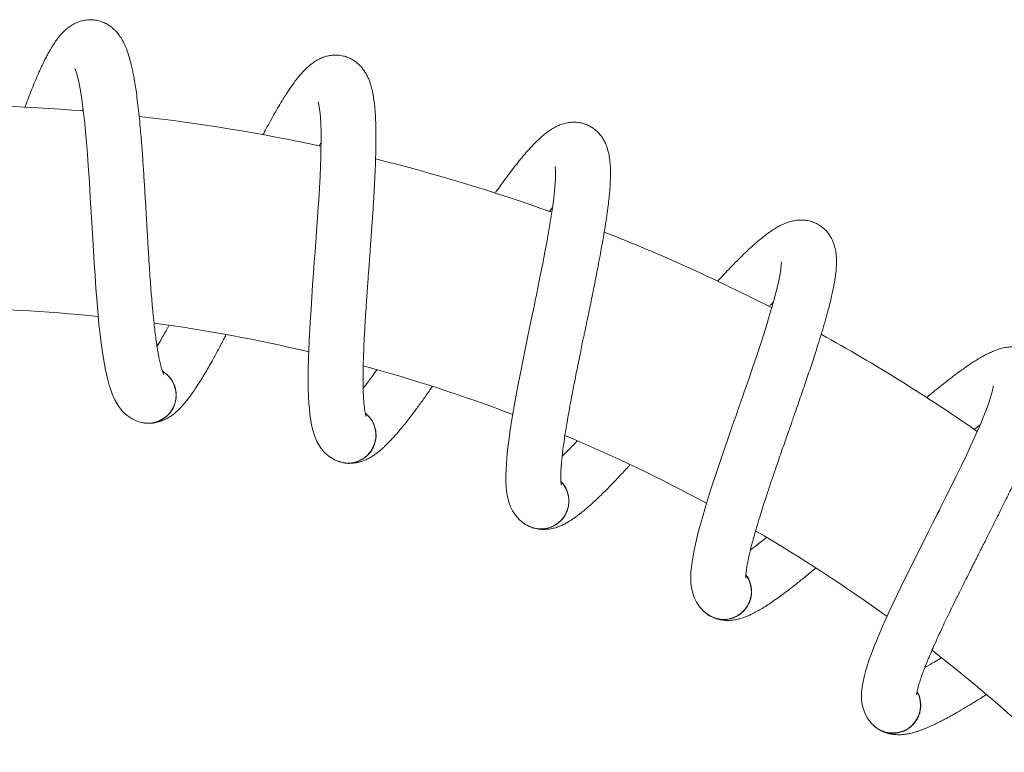
# Model space of a CAD drawing. Units: millimetres. Extents: x -11578 to 16264, y -20863 to 14840.
# Drawn here: x -7647 to -5709, y 13393 to 14834 of the extents above; entities that cross this region are included whole.
import ezdxf

# ---------------------------------------------------------------- set-up
doc = ezdxf.new("R2010")
doc.units = ezdxf.units.MM
doc.header["$LTSCALE"] = 20

msp = doc.modelspace()

# ---------------------------------------------------------------- linework, layer by layer
at = {"color": 7, "linetype": 'Continuous', "lineweight": 15}
for p, q in [((-7524.2, 14654.4), (-7522.4, 14659)), ((-7404, 14041.2), (-7401.2, 14041)), ((-7017.6, 13964.4), (-7014.8, 13963.7)), ((-6644.6, 13837.5), (-6641.9, 13836.6)), ((-6291.4, 13662.9), (-6288.9, 13661.6)), ((-5964.2, 13443.5), (-5961.8, 13441.9))]:
    msp.add_line(p, q, dxfattribs=at)
at = {"color": 7, "linetype": 'Continuous', "lineweight": 15, "flags": 128}
for points in [[(-7538.6, 14738.3), (-7538.5, 14738.1), (-7537.7, 14736.2), (-7536, 14731.8), (-7534, 14724.9), (-7531.6, 14715.6), (-7528.2, 14698.5), (-7524.8, 14677.7), (-7522.7, 14661.8), (-7520.8, 14645.8), (-7519.1, 14630.1), (-7517.5, 14613.4), (-7515.8, 14593.4), (-7513.9, 14570), (-7512.3, 14547.5), (-7510.7, 14523.5), (-7509.3, 14502.4), (-7508.3, 14484.8), (-7507.6, 14473.5), (-7507.1, 14464.5), (-7506.5, 14455.2), (-7505.9, 14444.2), (-7504.7, 14424.6), (-7503.4, 14402.4), (-7502, 14379.3), (-7500.5, 14355.4), (-7498.9, 14330.9), (-7497.2, 14306), (-7494.3, 14269.7), (-7491.1, 14235.5), (-7488.8, 14214), (-7486.3, 14193.7), (-7483.7, 14175.5), (-7481.2, 14160.3), (-7478.9, 14147.9), (-7476.6, 14136.9), (-7473.9, 14125.7), (-7471, 14115.2), (-7468, 14105.7), (-7464.3, 14096.1), (-7459.8, 14086.1), (-7453.4, 14075.1), (-7449, 14068.9), (-7443.2, 14062.3), (-7435.5, 14055.4), (-7425.6, 14048.7), (-7413, 14043.3), (-7397.9, 14040.5), (-7397.9, 14040.5)], [(-7059.6, 14673), (-7059.6, 14672.8), (-7059, 14670.9), (-7058, 14666.2), (-7056.8, 14659.1), (-7055.7, 14649.6), (-7054.6, 14632.3), (-7054, 14611.2), (-7053.9, 14595.2), (-7054.1, 14579.1), (-7054.5, 14563.2), (-7055.1, 14546.4), (-7056, 14526.4), (-7057.3, 14503), (-7058.6, 14480.5), (-7060.1, 14456.5), (-7061.6, 14435.4), (-7062.8, 14417.8), (-7063.6, 14406.5), (-7064.3, 14397.5), (-7064.9, 14388.2), (-7065.7, 14377.3), (-7067.2, 14357.6), (-7068.8, 14335.5), (-7070.5, 14312.4), (-7072.1, 14288.5), (-7073.7, 14264), (-7075.2, 14239.1), (-7077.2, 14202.7), (-7078.5, 14168.3), (-7079, 14146.8), (-7079.2, 14126.3), (-7079, 14107.9), (-7078.5, 14092.6), (-7077.9, 14080), (-7077, 14068.7), (-7075.8, 14057.3), (-7074.3, 14046.5), (-7072.5, 14036.6), (-7070.2, 14026.7), (-7067, 14016.2), (-7062.2, 14004.4), (-7058.6, 13997.7), (-7053.7, 13990.4), (-7047, 13982.5), (-7038, 13974.6), (-7026.2, 13967.6), (-7011.6, 13962.9), (-7011.6, 13962.9)], [(-6593.4, 14545.6), (-6593.4, 14545.4), (-6593.1, 14543.4), (-6592.6, 14538.6), (-6592.4, 14531.5), (-6592.6, 14521.9), (-6593.7, 14504.5), (-6595.9, 14483.5), (-6597.9, 14467.7), (-6600.3, 14451.7), (-6602.7, 14436.1), (-6605.5, 14419.5), (-6609, 14399.8), (-6613.3, 14376.7), (-6617.6, 14354.6), (-6622.3, 14331), (-6626.5, 14310.2), (-6630, 14292.9), (-6632.3, 14281.9), (-6634.1, 14273.1), (-6636, 14263.9), (-6638.2, 14253.2), (-6642.2, 14233.9), (-6646.7, 14212.1), (-6651.4, 14189.5), (-6656.1, 14166), (-6661, 14142), (-6665.7, 14117.4), (-6672.4, 14081.6), (-6678.2, 14047.7), (-6681.6, 14026.4), (-6684.4, 14006.2), (-6686.7, 13987.9), (-6688.2, 13972.6), (-6689.2, 13960), (-6689.8, 13948.8), (-6690.1, 13937.3), (-6690.1, 13926.4), (-6689.6, 13916.4), (-6688.6, 13906.2), (-6686.8, 13895.4), (-6683.5, 13883.1), (-6680.8, 13876), (-6677, 13868.1), (-6671.3, 13859.4), (-6663.4, 13850.4), (-6652.7, 13841.9), (-6638.9, 13835.3), (-6638.9, 13835.3)], [(-6147.9, 14358.2), (-6147.9, 14357.9), (-6147.8, 14355.9), (-6148, 14351.2), (-6148.8, 14344), (-6150.2, 14334.5), (-6153.5, 14317.5), (-6158.5, 14297), (-6162.6, 14281.5), (-6167, 14266), (-6171.5, 14250.8), (-6176.4, 14234.8), (-6182.5, 14215.7), (-6189.7, 14193.3), (-6196.9, 14171.9), (-6204.6, 14149.2), (-6211.5, 14129.2), (-6217.3, 14112.5), (-6221, 14101.8), (-6223.9, 14093.3), (-6227, 14084.5), (-6230.6, 14074.1), (-6237.1, 14055.6), (-6244.4, 14034.6), (-6252, 14012.7), (-6259.8, 13990.1), (-6267.7, 13966.9), (-6275.7, 13943.2), (-6287, 13908.5), (-6297.2, 13875.7), (-6303.3, 13855), (-6308.8, 13835.3), (-6313.4, 13817.5), (-6316.9, 13802.5), (-6319.6, 13790.2), (-6321.7, 13779.1), (-6323.5, 13767.8), (-6324.8, 13757), (-6325.7, 13747), (-6326, 13736.8), (-6325.7, 13725.8), (-6324, 13713.2), (-6322.3, 13705.8), (-6319.5, 13697.5), (-6315.1, 13688.1), (-6308.4, 13678.1), (-6298.9, 13668.3), (-6286, 13659.9), (-6286, 13659.9)], [(-5730.7, 14114), (-5730.8, 14113.7), (-5731, 14111.7), (-5731.8, 14107.1), (-5733.5, 14100), (-5736.1, 14090.8), (-5741.7, 14074.4), (-5749.3, 14054.7), (-5755.4, 14039.9), (-5761.8, 14025.1), (-5768.2, 14010.6), (-5775.2, 13995.4), (-5783.7, 13977.2), (-5793.9, 13956), (-5803.7, 13935.8), (-5814.4, 13914.2), (-5823.8, 13895.3), (-5831.7, 13879.5), (-5836.8, 13869.4), (-5840.8, 13861.4), (-5845.1, 13853), (-5850, 13843.2), (-5858.9, 13825.7), (-5868.9, 13805.8), (-5879.3, 13785.1), (-5890, 13763.7), (-5900.9, 13741.7), (-5911.8, 13719.3), (-5927.6, 13686.4), (-5942, 13655.2), (-5950.8, 13635.5), (-5958.8, 13616.7), (-5965.7, 13599.6), (-5971.2, 13585.3), (-5975.4, 13573.4), (-5978.9, 13562.7), (-5982.2, 13551.7), (-5985, 13541.1), (-5987.1, 13531.3), (-5988.8, 13521.3), (-5989.9, 13510.4), (-5989.9, 13497.6), (-5989.2, 13490.1), (-5987.5, 13481.5), (-5984.3, 13471.6), (-5979, 13460.8), (-5970.9, 13449.8), (-5959.2, 13439.8), (-5959.2, 13439.8)]]:
    msp.add_lwpolyline(points, dxfattribs=at)
at = {"color": 7, "linetype": 'Continuous', "lineweight": 15}
for centre, radius, start, end in [((-7814.8, 11066.7), 3600, 85.3313, 91.1131), ((-7814.8, 11066.7), 3600, 77.8004, 83.5742), ((-7814.8, 11066.7), 3600, 70.2724, 76.0438), ((-7814.8, 11066.7), 3600, 62.7531, 68.5166), ((-7814.8, 11066.7), 3200, 84.2187, 89.778), ((-7814.8, 11066.7), 3200, 76.6891, 82.2394), ((-7814.8, 11066.7), 3600, 55.2359, 60.9974), ((-7814.8, 11066.7), 3200, 69.1626, 74.7084), ((-7394.4, 14095.4), 55, 266.3544, 58.3646), ((-7001, 14016.8), 55, 258.8244, 50.8346), ((-7814.8, 11066.7), 3200, 61.6433, 67.1828), ((-6621.2, 13887.3), 55, 251.2944, 43.3046), ((-7814.8, 11066.7), 3200, 54.1313, 59.6616), ((-6261.7, 13709.2), 55, 243.7644, 35.7746), ((-7814.8, 11066.7), 3200, 46.6251, 52.1483), ((-5928.7, 13485.6), 55, 236.2344, 28.2446)]:
    msp.add_arc(centre, radius, start, end, dxfattribs=at)
for points, knots in [([(-7363.8, 14136.5), (-7363.8, 14136.5), (-7363.6, 14136.2), (-7364.2, 14137.2), (-7365.3, 14139.9), (-7367, 14144.5), (-7368.7, 14150.3), (-7370.2, 14156.2), (-7371.5, 14161.6), (-7372.7, 14167.2), (-7373.9, 14173.5), (-7375.4, 14181.7), (-7377.1, 14192.2), (-7379, 14205.5), (-7380.9, 14220.7), (-7382.9, 14238.2), (-7384.8, 14256.9), (-7386.5, 14276.1), (-7388.1, 14294.7), (-7389.6, 14314.1), (-7391.1, 14335.8), (-7392.5, 14357.2), (-7393.8, 14377.6), (-7394.9, 14395.3), (-7395.8, 14411.3), (-7396.6, 14424.2), (-7397.1, 14433.5), (-7397.5, 14440.5), (-7397.9, 14447.1), (-7398.4, 14455.5), (-7399, 14466.1), (-7400.2, 14486.3), (-7401.9, 14514.8), (-7404.2, 14550.1), (-7406.6, 14584.2), (-7409.1, 14613.8), (-7411.5, 14639.5), (-7413.7, 14661.1), (-7416.2, 14681.1), (-7418.6, 14698.5), (-7420.9, 14712.9), (-7423.1, 14725.1), (-7425.3, 14736), (-7427.9, 14747.6), (-7431.2, 14759.8), (-7435.2, 14772.2), (-7440, 14784.4), (-7445.6, 14795.3), (-7451.6, 14804.4), (-7457.1, 14811.1), (-7462.5, 14816.4), (-7468.3, 14821.2), (-7475.3, 14825.8), (-7483.2, 14829.7), (-7492, 14832.5), (-7501.2, 14834.2), (-7511.3, 14834.5), (-7520.8, 14833.2), (-7528.9, 14831), (-7535.1, 14828.6), (-7540.1, 14826.1), (-7545.9, 14822.8), (-7552.9, 14818), (-7560.8, 14811), (-7567.6, 14803.5), (-7573.8, 14795.7), (-7579.6, 14787.5), (-7585.2, 14778.6), (-7590.2, 14769.8), (-7594.7, 14761.5), (-7598.8, 14753.3), (-7603.1, 14744.4), (-7608.3, 14733.2), (-7614.5, 14719.1), (-7621.3, 14702.4), (-7628.1, 14685.3), (-7633.2, 14671.8), (-7636.1, 14664), (-7636.9, 14661.9)], [0, 0, 0, 0, 0.000704, 0.013277, 0.025159, 0.038066, 0.052158, 0.06206, 0.070122, 0.077973, 0.086499, 0.095829, 0.108936, 0.12367, 0.139805, 0.15521, 0.173815, 0.190174, 0.204487, 0.219626, 0.236455, 0.254988, 0.268408, 0.282293, 0.294221, 0.303672, 0.310634, 0.314453, 0.319003, 0.325169, 0.332958, 0.342297, 0.369589, 0.396262, 0.4226, 0.450109, 0.469241, 0.489023, 0.508873, 0.526736, 0.542419, 0.555956, 0.568599, 0.581996, 0.599577, 0.618186, 0.63562, 0.653709, 0.667266, 0.678645, 0.687688, 0.695263, 0.704267, 0.715023, 0.723346, 0.733027, 0.743486, 0.754412, 0.763356, 0.770448, 0.776162, 0.7824, 0.794519, 0.808577, 0.823901, 0.836397, 0.850312, 0.865514, 0.878755, 0.889566, 0.900544, 0.911995, 0.924262, 0.941964, 0.960871, 0.978394, 0.994001, 1, 1, 1, 1]), ([(-6965.3, 14053.6), (-6965.3, 14053.5), (-6965.1, 14053.3), (-6965.5, 14054.3), (-6966.3, 14057.1), (-6967.3, 14061.9), (-6968.3, 14067.9), (-6969, 14074), (-6969.5, 14079.5), (-6970, 14085.2), (-6970.4, 14091.6), (-6970.8, 14099.8), (-6971.1, 14110.5), (-6971.3, 14124), (-6971.2, 14139.3), (-6970.9, 14156.9), (-6970.3, 14175.6), (-6969.5, 14194.9), (-6968.6, 14213.6), (-6967.5, 14233), (-6966.2, 14254.7), (-6964.8, 14276.1), (-6963.4, 14296.6), (-6962.1, 14314.2), (-6961, 14330.2), (-6960, 14343.1), (-6959.3, 14352.3), (-6958.8, 14359.3), (-6958.3, 14365.9), (-6957.7, 14374.4), (-6956.9, 14384.9), (-6955.5, 14405.1), (-6953.4, 14433.6), (-6951.1, 14468.8), (-6949, 14503), (-6947.6, 14532.7), (-6946.6, 14558.4), (-6946, 14580.1), (-6945.8, 14600.3), (-6945.9, 14617.9), (-6946.3, 14632.5), (-6946.9, 14644.8), (-6947.6, 14656), (-6948.7, 14667.8), (-6950.4, 14680.3), (-6952.7, 14693.1), (-6955.9, 14705.8), (-6960, 14717.4), (-6964.8, 14727.2), (-6969.4, 14734.6), (-6974, 14740.5), (-6979.1, 14746.1), (-6985.4, 14751.5), (-6992.8, 14756.4), (-7001.1, 14760.4), (-7010, 14763.2), (-7020, 14764.8), (-7029.6, 14764.8), (-7037.9, 14763.7), (-7044.4, 14762.1), (-7049.7, 14760.4), (-7055.8, 14757.8), (-7063.4, 14753.9), (-7072.1, 14748), (-7079.9, 14741.5), (-7087.1, 14734.6), (-7093.9, 14727.2), (-7100.5, 14719.2), (-7106.7, 14711), (-7112.2, 14703.4), (-7117.4, 14695.8), (-7122.9, 14687.5), (-7129.5, 14677.1), (-7137.4, 14664), (-7146.4, 14648.3), (-7155.3, 14632.2), (-7162.6, 14618.8), (-7166.9, 14610.6), (-7168.4, 14607.8)], [0, 0, 0, 0, 0.000702, 0.013246, 0.0251, 0.037977, 0.052036, 0.061915, 0.069959, 0.077791, 0.086297, 0.095605, 0.108681, 0.123381, 0.139478, 0.154847, 0.173409, 0.18973, 0.20401, 0.219113, 0.235903, 0.254392, 0.267781, 0.281634, 0.293533, 0.302962, 0.309908, 0.313718, 0.318258, 0.32441, 0.33218, 0.341497, 0.368726, 0.395336, 0.421613, 0.449057, 0.468144, 0.48788, 0.507685, 0.525506, 0.541152, 0.554657, 0.567271, 0.580636, 0.598177, 0.616742, 0.634135, 0.652182, 0.665707, 0.677059, 0.686081, 0.693638, 0.702622, 0.713353, 0.721656, 0.731314, 0.741749, 0.75265, 0.761573, 0.768648, 0.774349, 0.780573, 0.792663, 0.806689, 0.821977, 0.834443, 0.848326, 0.863493, 0.876702, 0.887488, 0.89844, 0.909865, 0.922103, 0.939764, 0.958627, 0.976108, 0.991679, 1, 1, 1, 1]), ([(-6581, 13919.1), (-6581, 13919.1), (-6580.9, 13918.8), (-6581.2, 13919.9), (-6581.6, 13922.8), (-6582, 13927.7), (-6582.1, 13933.7), (-6582, 13939.8), (-6581.8, 13945.4), (-6581.5, 13951.1), (-6581.1, 13957.5), (-6580.4, 13965.7), (-6579.3, 13976.3), (-6577.7, 13989.7), (-6575.7, 14004.9), (-6573, 14022.3), (-6570, 14040.8), (-6566.7, 14059.8), (-6563.3, 14078.2), (-6559.7, 14097.3), (-6555.6, 14118.6), (-6551.4, 14139.7), (-6547.3, 14159.7), (-6543.7, 14177.1), (-6540.5, 14192.8), (-6537.9, 14205.5), (-6536, 14214.5), (-6534.6, 14221.4), (-6533.2, 14227.9), (-6531.5, 14236.1), (-6529.3, 14246.5), (-6525.2, 14266.3), (-6519.5, 14294.3), (-6512.5, 14328.9), (-6506, 14362.6), (-6500.7, 14391.8), (-6496.3, 14417.2), (-6492.9, 14438.6), (-6490.1, 14458.6), (-6487.9, 14476), (-6486.3, 14490.6), (-6485.3, 14502.8), (-6484.6, 14514), (-6484.1, 14525.8), (-6484.1, 14538.5), (-6484.7, 14551.5), (-6486.3, 14564.5), (-6488.8, 14576.5), (-6492.2, 14586.8), (-6495.8, 14594.8), (-6499.6, 14601.3), (-6504, 14607.5), (-6509.5, 14613.7), (-6516.2, 14619.5), (-6524, 14624.5), (-6532.4, 14628.5), (-6542, 14631.4), (-6551.6, 14632.7), (-6560, 14632.6), (-6566.6, 14631.9), (-6572.1, 14630.9), (-6578.5, 14629.2), (-6586.5, 14626.3), (-6595.9, 14621.6), (-6604.5, 14616.2), (-6612.5, 14610.2), (-6620.2, 14603.8), (-6627.9, 14596.7), (-6635.1, 14589.5), (-6641.5, 14582.6), (-6647.7, 14575.8), (-6654.2, 14568.3), (-6662.1, 14558.8), (-6671.7, 14546.8), (-6682.6, 14532.5), (-6693.6, 14517.7), (-6703.1, 14504.6), (-6709, 14496.3), (-6711.4, 14492.9)], [0, 0, 0, 0, 0.000701, 0.013214, 0.02504, 0.037885, 0.05191, 0.061766, 0.06979, 0.077603, 0.086089, 0.095375, 0.108419, 0.123084, 0.139142, 0.154474, 0.172991, 0.189273, 0.203518, 0.218585, 0.235334, 0.253779, 0.267136, 0.280955, 0.292826, 0.302232, 0.309161, 0.312962, 0.31749, 0.323628, 0.331379, 0.340674, 0.367837, 0.394383, 0.420596, 0.447974, 0.467016, 0.486704, 0.50646, 0.524239, 0.539847, 0.55332, 0.565903, 0.579236, 0.596734, 0.615255, 0.632606, 0.650609, 0.664102, 0.675427, 0.684427, 0.691966, 0.700927, 0.711633, 0.719916, 0.729551, 0.73996, 0.750835, 0.759737, 0.766795, 0.772482, 0.77869, 0.790752, 0.804743, 0.819995, 0.832431, 0.84628, 0.86141, 0.874588, 0.885348, 0.896274, 0.907671, 0.91988, 0.937498, 0.956315, 0.973755, 0.989287, 1, 1, 1, 1]), ([(-7057.5, 14586.1), (-7057.4, 14586.2), (-7056.2, 14588.4), (-7055, 14590.5), (-7054, 14592.3)], [0, 0, 0, 0, 0.06963, 1, 1, 1, 1]), ([(-6604.5, 14456.5), (-6603.8, 14457.5), (-6601.7, 14460.5), (-6599.7, 14463.1), (-6598.3, 14464.9)], [0, 0, 0, 0, 0.3442199, 1, 1, 1, 1]), ([(-6217.7, 13735.4), (-6217.7, 13735.4), (-6217.6, 13735.1), (-6217.8, 13736.3), (-6217.8, 13739.1), (-6217.5, 13744), (-6216.9, 13750), (-6216, 13756.1), (-6215.1, 13761.6), (-6214, 13767.2), (-6212.8, 13773.5), (-6211, 13781.6), (-6208.5, 13791.9), (-6205.2, 13805), (-6201.1, 13819.8), (-6196.3, 13836.7), (-6190.8, 13854.6), (-6185, 13873.1), (-6179.3, 13890.8), (-6173.2, 13909.3), (-6166.3, 13929.9), (-6159.4, 13950.2), (-6152.7, 13969.6), (-6146.9, 13986.3), (-6141.6, 14001.5), (-6137.4, 14013.7), (-6134.3, 14022.4), (-6132, 14029), (-6129.8, 14035.3), (-6127, 14043.3), (-6123.5, 14053.3), (-6116.9, 14072.3), (-6107.5, 14099.3), (-6096.1, 14132.8), (-6085.2, 14165.3), (-6076.1, 14193.5), (-6068.5, 14218.1), (-6062.3, 14238.9), (-6056.8, 14258.3), (-6052.4, 14275.3), (-6048.9, 14289.6), (-6046.3, 14301.6), (-6044.1, 14312.6), (-6042.1, 14324.3), (-6040.4, 14336.8), (-6039.4, 14349.8), (-6039.2, 14362.9), (-6040.1, 14375.1), (-6042.2, 14385.8), (-6044.7, 14394.1), (-6047.6, 14401.1), (-6051.1, 14407.8), (-6055.8, 14414.7), (-6061.7, 14421.3), (-6068.7, 14427.3), (-6076.5, 14432.3), (-6085.7, 14436.5), (-6095, 14439), (-6103.4, 14440.1), (-6110, 14440.2), (-6115.6, 14439.9), (-6122.1, 14439.1), (-6130.4, 14437.2), (-6140.4, 14433.8), (-6149.6, 14429.6), (-6158.4, 14424.7), (-6166.8, 14419.4), (-6175.4, 14413.3), (-6183.5, 14407.1), (-6190.7, 14401.2), (-6197.7, 14395.2), (-6205.1, 14388.6), (-6214.2, 14380.2), (-6225.3, 14369.6), (-6238.1, 14356.9), (-6250.9, 14343.7), (-6262.5, 14331.3), (-6270, 14323.3), (-6273.3, 14319.7)], [0, 0, 0, 0, 0.000699, 0.013187, 0.02499, 0.037809, 0.051806, 0.061642, 0.06965, 0.077447, 0.085916, 0.095183, 0.108202, 0.122837, 0.138862, 0.154164, 0.172644, 0.188893, 0.203109, 0.218146, 0.234862, 0.25327, 0.266599, 0.280391, 0.292238, 0.301625, 0.308541, 0.312334, 0.316853, 0.322978, 0.330714, 0.33999, 0.367099, 0.393591, 0.419752, 0.447075, 0.466078, 0.485727, 0.505444, 0.523187, 0.538763, 0.552209, 0.564767, 0.578074, 0.595537, 0.61402, 0.631337, 0.649304, 0.662769, 0.674071, 0.683053, 0.690577, 0.699521, 0.710205, 0.718471, 0.728087, 0.738475, 0.749328, 0.758212, 0.765256, 0.770932, 0.777128, 0.789165, 0.803128, 0.818349, 0.830761, 0.844582, 0.859682, 0.872833, 0.883571, 0.894475, 0.905849, 0.918033, 0.935616, 0.954396, 0.9718, 0.987302, 1, 1, 1, 1]), ([(-6171.9, 14270), (-6170.6, 14271.3), (-6167.6, 14274.4), (-6164.9, 14277.2), (-6163.4, 14278.8)], [0, 0, 0, 0, 0.442411, 1, 1, 1, 1]), ([(-7353.3, 14232.9), (-7355.3, 14229.3), (-7359.6, 14221.3), (-7367, 14207.9), (-7373, 14197.5), (-7376.5, 14191.8), (-7376.9, 14191.1)], [0, 0, 0, 0, 0.232182, 0.515268, 0.943579, 1, 1, 1, 1]), ([(-7394.8, 14040.4), (-7394, 14040.3), (-7389.9, 14039.9), (-7382.1, 14040.9), (-7371.7, 14043.3), (-7362.3, 14046.9), (-7352.7, 14052), (-7345.4, 14057.1), (-7339.4, 14062.1), (-7334.1, 14067), (-7329, 14072.4), (-7324.3, 14077.6), (-7319.1, 14083.8), (-7313.3, 14091.2), (-7306.5, 14100.5), (-7299.5, 14110.9), (-7292.1, 14122.4), (-7284.9, 14134.3), (-7277.2, 14147.4), (-7268.2, 14163.2), (-7257.5, 14182.8), (-7248.3, 14200.2), (-7242.7, 14211.1), (-7241.1, 14214.3)], [0, 0, 0, 0, 0.012553, 0.065851, 0.111584, 0.154123, 0.188238, 0.222342, 0.260209, 0.30073, 0.339013, 0.374964, 0.408704, 0.462965, 0.512368, 0.570924, 0.633236, 0.687205, 0.738291, 0.807862, 0.886258, 0.966899, 1, 1, 1, 1]), ([(-5881.6, 13505.8), (-5881.6, 13505.7), (-5881.5, 13505.4), (-5881.5, 13506.6), (-5881.1, 13509.4), (-5880.3, 13514.3), (-5878.8, 13520.1), (-5877.2, 13526), (-5875.5, 13531.3), (-5873.8, 13536.8), (-5871.7, 13542.9), (-5868.9, 13550.6), (-5865.1, 13560.5), (-5860.1, 13573.1), (-5854.1, 13587.2), (-5847, 13603.3), (-5839.3, 13620.4), (-5831.2, 13637.9), (-5823.1, 13654.8), (-5814.7, 13672.3), (-5805.2, 13691.8), (-5795.6, 13711), (-5786.5, 13729.4), (-5778.5, 13745.2), (-5771.3, 13759.5), (-5765.5, 13771.1), (-5761.3, 13779.3), (-5758.2, 13785.6), (-5755.2, 13791.5), (-5751.4, 13799), (-5746.6, 13808.5), (-5737.5, 13826.6), (-5724.7, 13852.1), (-5709, 13883.7), (-5693.9, 13914.5), (-5681.2, 13941.3), (-5670.4, 13964.7), (-5661.5, 13984.6), (-5653.6, 14003.1), (-5646.9, 14019.3), (-5641.7, 14033), (-5637.5, 14044.6), (-5633.9, 14055.2), (-5630.4, 14066.5), (-5627, 14078.7), (-5624.3, 14091.4), (-5622.4, 14104.4), (-5621.7, 14116.6), (-5622.3, 14127.5), (-5623.8, 14136.1), (-5625.7, 14143.4), (-5628.3, 14150.5), (-5632.1, 14157.9), (-5637, 14165.3), (-5643.2, 14172.1), (-5650.3, 14178.2), (-5658.9, 14183.5), (-5667.8, 14187.2), (-5675.9, 14189.3), (-5682.4, 14190.3), (-5688, 14190.8), (-5694.6, 14190.8), (-5703.1, 14190.1), (-5713.5, 14188), (-5723.1, 14185), (-5732.5, 14181.3), (-5741.5, 14177.1), (-5750.8, 14172.3), (-5759.6, 14167.1), (-5767.6, 14162.2), (-5775.3, 14157.2), (-5783.5, 14151.6), (-5793.6, 14144.5), (-5806, 14135.5), (-5820.3, 14124.5), (-5834.7, 14113.1), (-5848.2, 14102.1), (-5857.3, 14094.7), (-5861.8, 14090.9), (-5862.2, 14090.5)], [0, 0, 0, 0, 0.000698, 0.013157, 0.024932, 0.037723, 0.051688, 0.061501, 0.069491, 0.07727, 0.08572, 0.094966, 0.107955, 0.122556, 0.138545, 0.153812, 0.17225, 0.188461, 0.202646, 0.217648, 0.234325, 0.252691, 0.265991, 0.279751, 0.291571, 0.300937, 0.307836, 0.31162, 0.31613, 0.322241, 0.329959, 0.339214, 0.366261, 0.392693, 0.418793, 0.446054, 0.465014, 0.484618, 0.50429, 0.521992, 0.537533, 0.550949, 0.563478, 0.576754, 0.594177, 0.612618, 0.629895, 0.647821, 0.661256, 0.672532, 0.681494, 0.689, 0.697923, 0.708583, 0.716831, 0.726424, 0.736789, 0.747617, 0.756481, 0.763508, 0.769171, 0.775353, 0.787363, 0.801294, 0.81648, 0.828864, 0.842653, 0.857719, 0.87084, 0.881553, 0.892433, 0.903781, 0.915937, 0.93348, 0.952217, 0.969581, 0.985048, 0.998684, 1, 1, 1, 1]), ([(-7409.2, 14042.6), (-7408.1, 14042.2), (-7404, 14040.9), (-7396.6, 14040.2), (-7387.3, 14040.4), (-7378.2, 14042.4), (-7369.5, 14045.8), (-7361.6, 14050.6), (-7354.5, 14056.7), (-7348.6, 14063.9), (-7344, 14072), (-7340.5, 14081.6), (-7338.9, 14091.6), (-7339.2, 14101.8), (-7341.1, 14110.9), (-7344.5, 14119.6), (-7349.2, 14127.6), (-7355.3, 14134.6), (-7361, 14139.6), (-7365, 14141.8), (-7366.2, 14142.5)], [0, 0, 0, 0, 0.022422, 0.081686, 0.139279, 0.198543, 0.256136, 0.315399, 0.372993, 0.432256, 0.489849, 0.549113, 0.623658, 0.681252, 0.740515, 0.798109, 0.857372, 0.914965, 0.974229, 1, 1, 1, 1]), ([(-6943.7, 14145.7), (-6945.6, 14143.1), (-6950.4, 14136.4), (-6959.1, 14124.8), (-6966.4, 14115.2), (-6970.6, 14110), (-6971, 14109.4)], [0, 0, 0, 0, 0.194694, 0.491601, 0.940824, 1, 1, 1, 1]), ([(-7008.6, 13962.4), (-7007.8, 13962.2), (-7003.7, 13961.2), (-6995.9, 13961.2), (-6985.3, 13962.2), (-6975.5, 13964.6), (-6965.3, 13968.4), (-6957.4, 13972.5), (-6950.8, 13976.6), (-6944.9, 13980.8), (-6939.1, 13985.4), (-6933.8, 13990), (-6927.8, 13995.4), (-6921.1, 14002), (-6913.2, 14010.4), (-6904.8, 14019.7), (-6896, 14030.2), (-6887.3, 14041), (-6877.9, 14053), (-6866.9, 14067.5), (-6853.8, 14085.6), (-6842.8, 14100.9), (-6836.3, 14110.5), (-6834.7, 14112.8)], [0, 0, 0, 0, 0.012662, 0.066327, 0.112375, 0.155206, 0.189555, 0.223894, 0.262021, 0.302821, 0.341367, 0.377565, 0.411537, 0.466171, 0.515913, 0.574872, 0.637612, 0.691953, 0.74339, 0.813439, 0.892374, 0.973569, 1, 1, 1, 1]), ([(-7022.6, 13966.4), (-7021.5, 13965.9), (-7017.6, 13964), (-7010.4, 13962.3), (-7001.1, 13961.4), (-6991.8, 13962.1), (-6982.8, 13964.4), (-6974.3, 13968.1), (-6966.5, 13973.3), (-6959.7, 13979.6), (-6954, 13987), (-6949.3, 13996), (-6946.4, 14005.8), (-6945.4, 14015.9), (-6946.1, 14025.2), (-6948.3, 14034.3), (-6952, 14042.8), (-6957.1, 14050.6), (-6962.1, 14056.3), (-6965.7, 14059), (-6966.8, 14059.8)], [0, 0, 0, 0, 0.022422, 0.081686, 0.139279, 0.198543, 0.256136, 0.315399, 0.372993, 0.432256, 0.489849, 0.549113, 0.623658, 0.681252, 0.740515, 0.798109, 0.857372, 0.914965, 0.974229, 1, 1, 1, 1]), ([(-5768.4, 14027.8), (-5766.2, 14029.6), (-5762.1, 14033), (-5758.2, 14035.9), (-5756.5, 14037.3)], [0, 0, 0, 0, 0.548209, 1, 1, 1, 1]), ([(-6549.6, 14005.4), (-6551.2, 14003.8), (-6556.1, 13998.6), (-6565.5, 13988.9), (-6574, 13980.3), (-6578.9, 13975.8), (-6579.4, 13975.3)], [0, 0, 0, 0, 0.141357, 0.457929, 0.936905, 1, 1, 1, 1]), ([(-6635.9, 13834.4), (-6635.2, 13834.1), (-6631.3, 13832.6), (-6623.5, 13831.5), (-6612.8, 13831.2), (-6602.8, 13832.2), (-6592.2, 13834.6), (-6583.9, 13837.7), (-6576.8, 13840.9), (-6570.4, 13844.3), (-6564, 13848.1), (-6558.1, 13851.9), (-6551.5, 13856.6), (-6544, 13862.2), (-6535, 13869.5), (-6525.5, 13877.7), (-6515.4, 13886.9), (-6505.3, 13896.4), (-6494.5, 13907.1), (-6481.7, 13920.1), (-6466.3, 13936.2), (-6454.1, 13949.3), (-6446.9, 13957.2), (-6445.7, 13958.6)], [0, 0, 0, 0, 0.012752, 0.0669, 0.113361, 0.156578, 0.191235, 0.225883, 0.264352, 0.305519, 0.344412, 0.380935, 0.415213, 0.470337, 0.520527, 0.580016, 0.64332, 0.698149, 0.750049, 0.820727, 0.900372, 0.982297, 1, 1, 1, 1]), ([(-6649.2, 13840.2), (-6648.3, 13839.6), (-6644.6, 13837.2), (-6637.7, 13834.6), (-6628.6, 13832.4), (-6619.3, 13831.9), (-6610, 13833), (-6601.1, 13835.6), (-6592.7, 13839.7), (-6585.2, 13845), (-6578.6, 13851.7), (-6572.7, 13860), (-6568.6, 13869.3), (-6566.3, 13879.2), (-6565.7, 13888.5), (-6566.7, 13897.7), (-6569.2, 13906.7), (-6573.3, 13915.1), (-6577.5, 13921.4), (-6580.8, 13924.5), (-6581.7, 13925.5)], [0, 0, 0, 0, 0.022422, 0.081686, 0.139279, 0.198543, 0.256136, 0.315399, 0.372993, 0.432256, 0.489849, 0.549113, 0.623658, 0.681252, 0.740515, 0.798109, 0.857372, 0.914965, 0.974229, 1, 1, 1, 1]), ([(-6177.3, 13815.3), (-6178.3, 13814.5), (-6183.2, 13810.5), (-6193.2, 13802.7), (-6202.8, 13795.2), (-6208.1, 13791.4), (-6208.7, 13790.9)], [0, 0, 0, 0, 0.091358, 0.426364, 0.933231, 1, 1, 1, 1]), ([(-6283.2, 13658.6), (-6282.5, 13658.3), (-6278.8, 13656.3), (-6271.2, 13654.2), (-6260.7, 13652.4), (-6250.6, 13652.1), (-6239.8, 13653.2), (-6231.2, 13655.1), (-6223.8, 13657.4), (-6216.9, 13659.9), (-6210.1, 13662.8), (-6203.8, 13665.8), (-6196.6, 13669.6), (-6188.4, 13674.2), (-6178.6, 13680.2), (-6168.1, 13687.1), (-6156.9, 13694.9), (-6145.6, 13703.1), (-6133.5, 13712.2), (-6119.1, 13723.4), (-6101.7, 13737.4), (-6088.5, 13748.2), (-6081.1, 13754.5), (-6080.4, 13755.2)], [0, 0, 0, 0, 0.0128821, 0.0674783, 0.1143254, 0.1579004, 0.1928453, 0.2277807, 0.2665689, 0.3080772, 0.3472922, 0.3841187, 0.4186807, 0.4742623, 0.5248684, 0.5848508, 0.6486797, 0.7039635, 0.7562937, 0.8275585, 0.9078635, 0.9904682, 1, 1, 1, 1]), ([(-6295.7, 13666.2), (-6294.8, 13665.4), (-6291.5, 13662.6), (-6284.9, 13659.1), (-6276.2, 13655.8), (-6267.1, 13654.1), (-6257.8, 13653.9), (-6248.6, 13655.3), (-6239.7, 13658.2), (-6231.5, 13662.6), (-6224.1, 13668.3), (-6217.2, 13675.8), (-6211.9, 13684.5), (-6208.3, 13694), (-6206.5, 13703.1), (-6206.3, 13712.4), (-6207.6, 13721.6), (-6210.6, 13730.4), (-6213.9, 13737.3), (-6216.7, 13740.8), (-6217.6, 13741.9)], [0, 0, 0, 0, 0.022422, 0.081686, 0.139279, 0.198543, 0.256136, 0.315399, 0.372993, 0.432256, 0.489849, 0.549113, 0.623658, 0.681252, 0.740515, 0.798109, 0.857372, 0.914965, 0.974229, 1, 1, 1, 1]), ([(-5832.7, 13578.6), (-5833.3, 13578.2), (-5838.1, 13575.3), (-5848.4, 13569.2), (-5858.9, 13563.1), (-5864.8, 13559.9), (-5865.4, 13559.6)], [0, 0, 0, 0, 0.048048, 0.399022, 0.930048, 1, 1, 1, 1]), ([(-5968, 13447.3), (-5967.2, 13446.4), (-5964.3, 13443.2), (-5958.3, 13438.9), (-5950, 13434.4), (-5941.2, 13431.6), (-5932, 13430.2), (-5922.7, 13430.3), (-5913.5, 13432.1), (-5904.8, 13435.3), (-5896.8, 13440), (-5888.9, 13446.5), (-5882.5, 13454.4), (-5877.7, 13463.4), (-5874.7, 13472.2), (-5873.3, 13481.4), (-5873.4, 13490.7), (-5875.2, 13499.9), (-5877.6, 13507.1), (-5879.9, 13510.9), (-5880.6, 13512.1)], [0, 0, 0, 0, 0.022422, 0.081686, 0.139279, 0.198543, 0.256136, 0.315399, 0.372993, 0.432256, 0.489849, 0.549113, 0.623658, 0.681252, 0.740515, 0.798109, 0.857372, 0.914965, 0.974229, 1, 1, 1, 1]), ([(-5956.6, 13438.2), (-5956, 13437.7), (-5952.6, 13435.3), (-5945.3, 13432.2), (-5935.1, 13429.1), (-5925.2, 13427.5), (-5914.3, 13427.1), (-5905.5, 13427.9), (-5897.8, 13429.2), (-5890.7, 13430.8), (-5883.6, 13432.8), (-5876.9, 13434.9), (-5869.3, 13437.7), (-5860.6, 13441.2), (-5850.1, 13445.9), (-5838.8, 13451.3), (-5826.6, 13457.6), (-5814.4, 13464.2), (-5801.2, 13471.7), (-5785.4, 13480.9), (-5766.3, 13492.5), (-5752.4, 13501.2), (-5744.8, 13506), (-5744.6, 13506.2)], [0, 0, 0, 0, 0.0129431, 0.0678999, 0.1150564, 0.1589192, 0.1940949, 0.229261, 0.2683054, 0.3100878, 0.3495619, 0.3866316, 0.4214218, 0.4773705, 0.5283109, 0.5886894, 0.6529399, 0.7085887, 0.7612646, 0.833, 0.9138354, 0.9969856, 1, 1, 1, 1])]:
    msp.add_open_spline(points, degree=3, knots=knots, dxfattribs=at)

doc.saveas('drawing.dxf')
